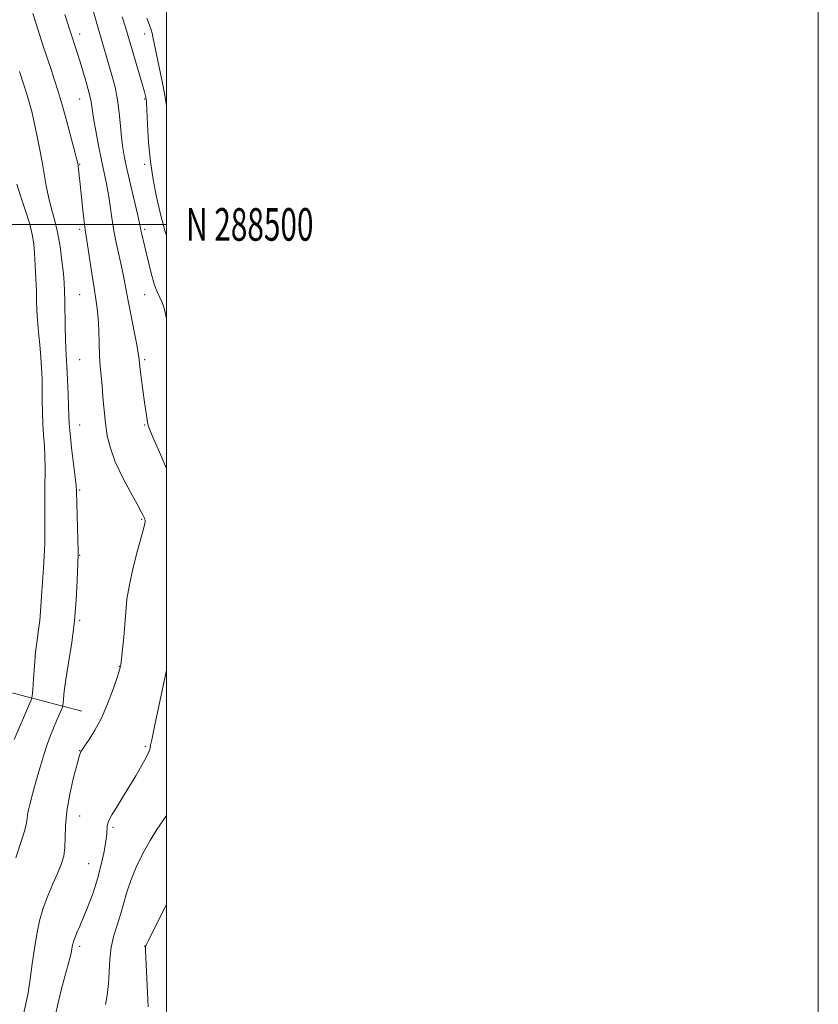
# Model space of a CAD drawing. Extents: x 2132300 to 2135200, y 287300 to 290200.
# Drawn here: x 2134955 to 2135200, y 288261 to 288563 of the extents above; entities that cross this region are included whole.
import ezdxf
from ezdxf.enums import TextEntityAlignment as Align

# ---------------------------------------------------------------- set-up
doc = ezdxf.new("R2010")
doc.units = 0
doc.header["$MEASUREMENT"] = 0
for name, color, linetype, lineweight in [('BREAKLINE DTM HARD', 7, 'Continuous', 0), ('CONTOUR INDEX', 41, 'Continuous', 13), ('CONTOUR INTERMEDIATE', 44, 'Continuous', 0), ('GRID LINE', 7, 'Continuous', 0), ('GRID TEXT', 7, 'Continuous', 0), ('SPOT ELEVATION DTM', 2, 'Continuous', 13)]:
    doc.layers.add(name, color=color, linetype=linetype, lineweight=lineweight)
doc.styles.add('Style-WORKING', font='WORKING.shx')

msp = doc.modelspace()

# ---------------------------------------------------------------- linework, layer by layer
at = {"layer": 'BREAKLINE DTM HARD'}
msp.add_polyline3d([(2134808.5, 288343.05, 909.8), (2134872.09, 288356.31, 894.7), (2134930.19, 288362.11, 876.05), (2134973.98, 288350.63, 866.78)], dxfattribs=at)
at = {"layer": 'CONTOUR INDEX', "flags": 128}
for points, elevation in [([(2135000, 288496.701), (2134999.527, 288498.075), (2134999.02, 288499.767), (2134998.453, 288501.944), (2134997.739, 288504.909), (2134996.837, 288508.882), (2134995.88, 288513.737), (2134995.049, 288519.267), (2134994.479, 288525.155), (2134994.134, 288530.661), (2134993.819, 288537.387), (2134993.738, 288538.487), (2134993.664, 288538.959), (2134993.539, 288539.506), (2134993.211, 288540.725), (2134992.5, 288543.191), (2134987.382, 288560.504), (2134986.414, 288563.676)], 860), ([(2134953.209, 288341.969), (2134957.671, 288352.127), (2134958.45, 288353.974), (2134958.777, 288355.277), (2134958.932, 288357.155), (2134959.147, 288360.403), (2134959.456, 288364.535), (2134959.841, 288368.744), (2134960.28, 288372.396), (2134960.714, 288375.545), (2134961.074, 288378.417), (2134961.318, 288381.229), (2134961.687, 288387.3), (2134962.224, 288394.523), (2134962.468, 288398.286), (2134962.625, 288401.942), (2134962.699, 288405.466), (2134962.704, 288408.862), (2134962.618, 288415.381), (2134962.615, 288418.642), (2134962.739, 288425.362), (2134962.703, 288428.724), (2134962.51, 288432.034), (2134962.241, 288435.357), (2134962.007, 288438.785), (2134961.893, 288442.365), (2134961.862, 288445.972), (2134961.847, 288449.435), (2134961.788, 288452.656), (2134961.654, 288455.837), (2134961.423, 288459.25), (2134961.09, 288463.058), (2134960.726, 288466.97), (2134960.423, 288470.586), (2134960.245, 288473.652), (2134960.146, 288476.51), (2134960.054, 288479.65), (2134959.912, 288483.393), (2134959.723, 288487.368), (2134959.505, 288491.035), (2134959.244, 288494.051), (2134958.801, 288496.858), (2134958.004, 288500.095), (2134956.767, 288504.165), (2134955.339, 288508.518), (2134954.051, 288512.366)], 870), ([(2134994.38, 288259.861), (2134994.309, 288262.093), (2134993.591, 288277.16), (2134993.559, 288278.157), (2134993.582, 288278.466), (2134993.729, 288278.828), (2134994.428, 288280.254), (2135000, 288291.442)], 860)]:
    msp.add_lwpolyline(points, dxfattribs=dict(at, elevation=elevation))
at = {"layer": 'CONTOUR INTERMEDIATE', "flags": 128}
for points, elevation in [([(2135000, 288470.992), (2134999.817, 288472.027), (2134999.265, 288474.292), (2134998.652, 288476.063), (2134997.959, 288477.526), (2134997.183, 288479.132), (2134996.321, 288481.402), (2134995.387, 288484.65), (2134994.463, 288488.374), (2134992.245, 288497.859), (2134991.753, 288500.266), (2134991.191, 288502.776), (2134989.059, 288511.848), (2134987.956, 288516.61), (2134987.135, 288520.397), (2134986.57, 288523.55), (2134986.176, 288526.685), (2134985.862, 288530.277), (2134985.505, 288534.214), (2134984.98, 288538.24), (2134984.201, 288542.136), (2134983.248, 288545.832), (2134982.244, 288549.293), (2134980.246, 288556.059), (2134979.04, 288560.23), (2134974.952, 288574.648)], 862), ([(2134956.082, 288257.627), (2134956.848, 288260.813), (2134957.519, 288264.209), (2134958.153, 288268.391), (2134958.785, 288273.086), (2134959.44, 288277.813), (2134960.16, 288282.193), (2134961.031, 288286.264), (2134962.155, 288290.166), (2134963.578, 288293.988), (2134965.121, 288297.606), (2134966.55, 288300.841), (2134967.67, 288303.601), (2134968.436, 288306.132), (2134968.841, 288308.77), (2134968.938, 288311.818), (2134969.009, 288315.476), (2134969.396, 288319.912), (2134970.317, 288325.103), (2134971.501, 288330.246), (2134972.555, 288334.347), (2134973.182, 288336.69), (2134973.464, 288337.674), (2134973.582, 288337.976), (2134973.719, 288338.212), (2134974.081, 288338.749), (2134974.878, 288339.89), (2134976.247, 288341.885), (2134978.03, 288344.762), (2134979.996, 288348.493), (2134981.919, 288352.92), (2134983.608, 288357.351), (2134984.877, 288360.962), (2134985.612, 288363.228), (2134985.981, 288364.824), (2134986.221, 288366.724), (2134986.521, 288369.654), (2134986.864, 288373.337), (2134987.186, 288377.25), (2134987.466, 288381.027), (2134987.867, 288384.944), (2134988.595, 288389.436), (2134989.763, 288394.7), (2134991.112, 288399.981), (2134992.289, 288404.287), (2134993.023, 288406.897), (2134993.367, 288408.178), (2134993.457, 288408.771), (2134993.411, 288409.214), (2134993.279, 288409.642), (2134993.092, 288410.087), (2134992.825, 288410.667), (2134992.224, 288411.834), (2134990.975, 288414.126), (2134988.917, 288417.861), (2134986.491, 288422.47), (2134984.286, 288427.166), (2134982.756, 288431.348), (2134981.813, 288435.168), (2134981.232, 288438.966), (2134980.817, 288442.967), (2134980.491, 288446.949), (2134980.208, 288450.573), (2134979.68, 288456.517), (2134979.48, 288459.696), (2134979.345, 288463.5), (2134979.223, 288467.536), (2134979.048, 288471.23), (2134978.761, 288474.232), (2134978.344, 288477.069), (2134977.786, 288480.491), (2134977.101, 288484.951), (2134975.784, 288493.755), (2134975.057, 288498.365), (2134974.747, 288500.764), (2134974.35, 288504.341), (2134973.515, 288512.32), (2134973.216, 288515.064), (2134973.01, 288516.824), (2134972.871, 288517.893), (2134972.748, 288518.653), (2134972.471, 288519.838), (2134971.842, 288522.272), (2134970.742, 288526.46), (2134969.358, 288531.633), (2134967.958, 288536.701), (2134966.743, 288540.841), (2134965.656, 288544.291), (2134964.577, 288547.552), (2134962.078, 288555.038), (2134960.583, 288559.613), (2134958.933, 288564.77)], 866), ([(2135000, 288425.048), (2134997.797, 288430.096), (2134995.798, 288434.751), (2134994.717, 288437.428), (2134994.299, 288438.733), (2134993.625, 288442.698), (2134993.202, 288445.464), (2134992.702, 288449.132), (2134992.208, 288453.04), (2134991.817, 288456.358), (2134991.577, 288458.572), (2134991.332, 288460.444), (2134990.876, 288463.05), (2134990.08, 288467.118), (2134989.112, 288471.963), (2134988.213, 288476.552), (2134987.019, 288483.117), (2134986.41, 288486.179), (2134984.69, 288493.92), (2134983.859, 288498.071), (2134983.225, 288502.005), (2134982.716, 288505.682), (2134982.209, 288509.125), (2134981.603, 288512.409), (2134980.884, 288515.818), (2134980.055, 288519.689), (2134979.146, 288524.182), (2134978.275, 288528.746), (2134977.587, 288532.651), (2134976.826, 288537.576), (2134976.349, 288539.893), (2134975.561, 288542.937), (2134974.556, 288546.443), (2134973.495, 288549.939), (2134972.512, 288553.033), (2134970.336, 288559.656), (2134968.818, 288564.395)], 864), ([(2135000, 288536.405), (2134999.475, 288539.664), (2134998.684, 288543.853), (2134997.787, 288548.237), (2134995.823, 288557.526), (2134995.563, 288558.679), (2134995.255, 288559.702), (2134994.732, 288561.175), (2134993.931, 288563.293)], 858), ([(2134953.727, 288305.655), (2134955.801, 288311.848), (2134956.618, 288314.505), (2134957.043, 288316.371), (2134957.212, 288317.702), (2134957.34, 288318.904), (2134957.614, 288320.359), (2134958.11, 288322.365), (2134958.878, 288325.195), (2134959.93, 288328.968), (2134961.14, 288333.18), (2134962.347, 288337.172), (2134963.424, 288340.441), (2134964.398, 288343.109), (2134965.333, 288345.454), (2134966.263, 288347.667), (2134968.075, 288351.85), (2134968.217, 288352.385), (2134968.279, 288353.102), (2134968.379, 288354.44), (2134968.629, 288356.753), (2134969.135, 288360.377), (2134969.95, 288365.494), (2134970.897, 288371.67), (2134971.742, 288378.317), (2134972.306, 288384.837), (2134972.624, 288390.572), (2134972.924, 288398.741), (2134972.9, 288399.708), (2134972.342, 288418.01), (2134972.225, 288419.921), (2134971.952, 288422.479), (2134970.876, 288431.487), (2134970.382, 288435.874), (2134970.108, 288438.904), (2134969.989, 288441.266), (2134969.91, 288444.037), (2134969.783, 288447.954), (2134969.611, 288452.407), (2134969.427, 288456.445), (2134969.106, 288461.907), (2134968.991, 288464.764), (2134968.913, 288468.582), (2134968.809, 288476.68), (2134968.741, 288479.594), (2134968.605, 288482.095), (2134968.348, 288484.975), (2134967.922, 288488.796), (2134967.319, 288493.202), (2134966.535, 288497.606), (2134965.594, 288501.552), (2134964.613, 288505.107), (2134963.733, 288508.47), (2134963.048, 288511.831), (2134961.835, 288519.175), (2134961.066, 288523.356), (2134960.227, 288527.534), (2134959.427, 288531.251), (2134958.735, 288534.22), (2134958.043, 288536.843), (2134957.195, 288539.694), (2134956.097, 288543.17), (2134954.887, 288546.952)], 868), ([(2134965.841, 288257.049), (2134966.761, 288261.136), (2134967.779, 288265.388), (2134968.775, 288269.174), (2134970.324, 288274.735), (2134970.733, 288276.42), (2134970.949, 288277.555), (2134971.072, 288278.38), (2134971.201, 288279.119), (2134971.423, 288279.952), (2134971.825, 288281.049), (2134972.477, 288282.569), (2134973.391, 288284.642), (2134974.565, 288287.389), (2134975.968, 288290.869), (2134977.451, 288294.892), (2134978.838, 288299.205), (2134979.979, 288303.534), (2134980.832, 288307.513), (2134981.384, 288310.756), (2134981.647, 288312.997), (2134981.796, 288315.429), (2134981.966, 288316.277), (2134982.401, 288317.308), (2134983.256, 288318.837), (2134984.633, 288321.094), (2134986.42, 288323.967), (2134988.448, 288327.262), (2134990.535, 288330.741), (2134992.431, 288334.012), (2134993.869, 288336.64), (2134994.667, 288338.319), (2134994.981, 288339.235), (2134995.118, 288340.197), (2134995.449, 288341.845), (2134996.312, 288345.933), (2135000, 288363.254)], 864), ([(2134981.323, 288260.648), (2134981.819, 288263.516), (2134982.219, 288266.92), (2134982.428, 288270.614), (2134982.623, 288274.427), (2134983.049, 288278.202), (2134983.87, 288281.815), (2134984.927, 288285.258), (2134985.977, 288288.553), (2134987.783, 288295.06), (2134989.001, 288298.69), (2134990.712, 288302.768), (2134992.77, 288306.984), (2134994.944, 288310.926), (2134997.038, 288314.284), (2135000, 288318.624)], 862)]:
    msp.add_lwpolyline(points, dxfattribs=dict(at, elevation=elevation))
at = {"layer": 'GRID LINE', "flags": 128}
for points in [[(2132300, 287300), (2135200, 287300), (2135200, 290200), (2132300, 290200), (2132300, 287300)], [(2132500, 287500), (2135000, 287500), (2135000, 290000), (2132500, 290000), (2132500, 287500)], [(2135000, 288500), (2132500, 288500)]]:
    msp.add_lwpolyline(points, dxfattribs=at)
at = {"layer": 'SPOT ELEVATION DTM'}
for p in [(2134973.34, 288558.49, 863.46), (2134993.34, 288558.49, 858.72), (2134973.34, 288538.49, 864.84), (2134993.34, 288538.49, 860.14), (2134973.34, 288518.49, 865.9), (2134993.34, 288518.49, 860.37), (2134973.34, 288498.49, 866.37), (2134993.34, 288498.49, 861.7), (2134973.34, 288478.49, 866.96), (2134993.34, 288478.49, 862.85), (2134973.34, 288458.49, 866.99), (2134993.34, 288458.49, 863.7), (2134973.34, 288438.49, 867.18), (2134993.34, 288438.49, 864.11), (2134973.34, 288418.49, 867.79), (2134992.34, 288409.5, 866.15), (2134973.34, 288398.49, 867.92), (2134973.34, 288378.49, 867.8), (2134985.47, 288364.39, 866.07), (2134973.34, 288338.49, 866.05), (2134993.5, 288339.8, 864.28), (2134973.34, 288318.49, 865.13), (2134983.54, 288314.97, 863.74), (2134976.09, 288303.78, 864.89), (2134973.34, 288278.49, 863.61), (2134993.34, 288278.49, 860.03)]:
    msp.add_point(p, dxfattribs=at)

# ---------------------------------------------------------------- texts
at = {"layer": 'GRID TEXT', "style": 'Style-WORKING', "width": 0.67}
msp.add_text('N 288500', height=10, dxfattribs=at).set_placement((2135006, 288500), align=Align.MIDDLE_LEFT)

doc.saveas('drawing.dxf')
